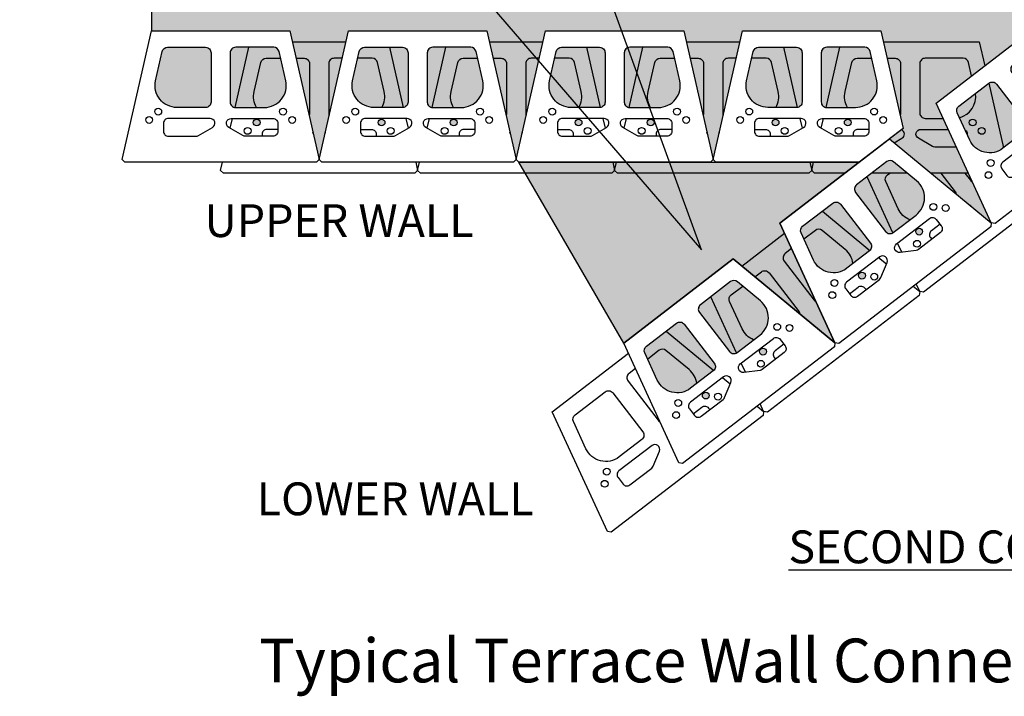
# Model space of a CAD drawing. Units: inches. Extents: x -7028 to 17259, y -4049 to -1882.
# Drawn here: x 3860 to 3950, y -2419 to -2357 of the extents above; entities that cross this region are included whole.
import ezdxf
from ezdxf import colors
from ezdxf.entities.mleader import LeaderData, LeaderLine
from ezdxf.math import Vec2, Vec3

# ---------------------------------------------------------------- set-up
doc = ezdxf.new("R2010")
doc.units = ezdxf.units.IN
doc.header["$LTSCALE"] = 12
doc.header["$MEASUREMENT"] = 0
for name, color, linetype in [('W-BLOK-OTLN', 3, 'Continuous'), ('W-HTCH-SHAD', 20, 'Continuous'), ('W-HTCH-VLTE', 19, 'Continuous'), ('W-LINE-LITE', 1, 'Continuous'), ('W-LINE-MEDM', 2, 'Continuous'), ('W-TEXT-MEDM', 1, 'Continuous')]:
    doc.layers.add(name, color=color, linetype=linetype)
doc.styles.add('AWS NOTES', font='arial.ttf', dxfattribs={"height": 2.5})

# ---------------------------------------------------------------- blocks, each defined once
blk = doc.blocks.new('DIAMOND PRO STRAIGHT')
at = {"layer": 'W-BLOK-OTLN'}
blk.add_lwpolyline([(6.312, 0.177), (9, -11.573), (8.75, -11.823), (-8.75, -11.823), (-9, -11.573), (-6.313, 0.177), (6.312, 0.177)], dxfattribs=at)
at = {"layer": 'W-LINE-MEDM'}
for points in [[(-5.944, -4.377), (-5.334, -1.711, -0.349787), (-4.847, -1.323), (-1.375, -1.323, -0.414214), (-0.875, -1.823), (-0.875, -6.323, -0.414214), (-1.375, -6.823), (-3.994, -6.823, -0.481715)], [(5.944, -4.377), (5.334, -1.711, 0.349787), (4.847, -1.323), (1.375, -1.323, 0.414214), (0.875, -1.823), (0.875, -6.323, 0.414214), (1.375, -6.823), (3.994, -6.823, 0.481715)], [(-2.038, -9.391), (-0.752, -8.642, 0.771177), (-0.968, -7.823), (-4.781, -7.823, 0.414214), (-5.219, -8.261), (-5.219, -9.01, 0.414214), (-4.781, -9.448), (-2.254, -9.448, 0.129192)], [(2.038, -9.391), (0.752, -8.642, -0.771177), (0.968, -7.823), (4.781, -7.823, -0.414214), (5.219, -8.261), (5.219, -9.01, -0.414214), (4.781, -9.448), (2.254, -9.448, -0.129192)]]:
    blk.add_lwpolyline(points, format="xyb", close=True, dxfattribs=at)
for centre in [(-5.703, -7.199), (5.703, -7.199), (-6.533, -7.962), (6.533, -7.962)]:
    blk.add_circle(centre, 0.312, dxfattribs=at)
blk = doc.blocks.new('AGGREGATE')
at = {"layer": 'W-TEXT-MEDM'}
ml = blk.add_multileader_mtext('Standard', dxfattribs=at)
ml.set_content('12" (MIN) OF FREE-\\PDRAINING AGGREGATE', color=256, style='AWS NOTES')
ml.set_leader_properties()
ml.build(insert=Vec2(0, 0))
ml.multileader.update_dxf_attribs({"dogleg_length": 0.125, "arrow_head_size": 3, "scale": 32})
ctx = ml.context
ctx.base_point, ctx.scale, ctx.char_height, ctx.arrow_head_size, ctx.landing_gap_size, ctx.plane_origin = Vec3(22.946, -4.282), 32, 3, 3, 1.44, Vec3(12.535, -4.282)
notes = []
notes.append((ctx, [(0, (1, 1, 0), (18.946, -4.282), (1, 0), 4, [(0, [(12.535, -4.282)], 0, [])])]))
ctx.mtext.insert, ctx.mtext.width, ctx.mtext.flow_direction = Vec3(24.386, -2.756), 48.9151, 5
ctx.mtext.has_bg_fill, ctx.mtext.bg_color, ctx.mtext.bg_scale_factor, ctx.mtext.bg_transparency, ctx.mtext.use_window_bg_color = 1, -1023410167, 1.5, 0, 1
for ctx, leaders in notes:
    for number, flags, end, landing, length, lines in leaders:
        leader = LeaderData()
        leader.index, (leader.has_last_leader_line, leader.has_dogleg_vector, leader.attachment_direction) = number, flags
        leader.last_leader_point, leader.dogleg_vector, leader.dogleg_length = Vec3(end), Vec3(landing), length
        for number, points, colour, breaks in lines:
            line = LeaderLine()
            line.index, line.vertices, line.color, line.breaks = number, Vec3.list(points), colors.encode_raw_color(colour), breaks
            leader.lines.append(line)
        ctx.leaders.append(leader)

msp = doc.modelspace()

# ---------------------------------------------------------------- linework, layer by layer
at = {"layer": 'W-LINE-LITE'}
for points in [[(3902.991, -2359.192), (3907.909, -2359.192)], [(3920.991, -2359.192), (3925.909, -2359.192)], [(3938.991, -2359.192), (3947.763, -2359.192)], [(3947.763, -2359.192), (3948.262, -2361.375)], [(3926.079, -2379.686), (3929.978, -2376.689)], [(3940.674, -2378.425), (3940.291, -2377.591)], [(3938.568, -2378.915), (3939.276, -2379.5)], [(3941.731, -2381.529), (3942.324, -2382.019), (3942.278, -2382.37), (3928.403, -2393.034), (3928.053, -2392.988), (3927.732, -2392.289)], [(3925.59, -2387.625), (3923.237, -2382.501)], [(3919.157, -2385.637), (3923.503, -2389.229)], [(3927.46, -2392.498), (3928.053, -2392.988), (3928.007, -2393.339), (3914.132, -2404.004), (3913.781, -2403.958), (3908.752, -2393.004), (3915.706, -2387.659)], [(3926.402, -2389.395), (3926.019, -2388.56)], [(3924.297, -2389.884), (3925.004, -2390.469)]]:
    msp.add_lwpolyline(points, dxfattribs=at)
for points in [[(3936.224, -2379.456, 0.189328), (3935.516, -2378.176), (3933.408, -2376.435, 0.349787), (3932.785, -2376.424), (3931.738, -2377.228)], [(3930.62, -2378.088), (3930.032, -2378.539, 0.414214), (3929.941, -2379.24), (3932.683, -2382.808, 0.111037), (3932.851, -2382.949)], [(3927.265, -2380.666), (3927.852, -2380.215, -0.414214), (3928.553, -2380.307), (3931.295, -2383.875, -0.111037), (3931.388, -2384.074)], [(3927.144, -2386.434, -0.189328), (3926.091, -2385.421), (3924.95, -2382.936, -0.349787), (3925.099, -2382.331), (3926.146, -2381.526)], [(3935.901, -2382.227), (3936.694, -2381.617, -0.414214), (3937.308, -2381.698), (3937.422, -2381.846)], [(3933.588, -2384.552, -0.10881), (3933.509, -2384.381, -0.10881)], [(3932.748, -2385.198, 0.10881), (3932.603, -2385.078)], [(3921.953, -2390.425, 0.189328), (3921.244, -2389.146), (3919.136, -2387.404, 0.349787), (3918.513, -2387.393), (3917.466, -2388.197)], [(3929.905, -2386.835), (3929.113, -2387.444, 0.414214), (3929.032, -2388.058), (3929.146, -2388.207)], [(3916.348, -2389.057), (3915.761, -2389.508, 0.414214), (3915.669, -2390.209), (3918.411, -2393.777, 0.111037), (3918.58, -2393.918)], [(3921.629, -2393.196), (3922.422, -2392.586, -0.414214), (3923.037, -2392.667), (3923.15, -2392.815)], [(3919.316, -2395.522, -0.10881), (3919.238, -2395.35, -0.10881)]]:
    msp.add_lwpolyline(points, format="xyb", dxfattribs=at)
for points in [[(3911.819, -2396.39), (3910.678, -2393.905, -0.349787), (3910.828, -2393.3), (3913.58, -2391.184, -0.414214), (3914.282, -2391.276), (3917.024, -2394.844, -0.414214), (3916.932, -2395.545), (3914.856, -2397.141, -0.481715)], [(3917.971, -2397.985), (3918.535, -2396.608, 0.771177), (3917.864, -2396.089), (3914.841, -2398.413, 0.414214), (3914.761, -2399.028), (3915.217, -2399.621, 0.414214), (3915.831, -2399.702), (3917.835, -2398.162, 0.129192)]]:
    msp.add_lwpolyline(points, format="xyb", close=True, dxfattribs=at)
for centre in [(3942.273, -2376.542), (3942.08, -2377.653), (3937.045, -2380.561), (3938.168, -2380.66), (3928.001, -2387.511), (3927.808, -2388.622), (3922.773, -2391.53), (3923.896, -2391.629), (3913.73, -2398.48), (3913.537, -2399.591)]:
    msp.add_circle(centre, 0.312, dxfattribs=at)

# ---------------------------------------------------------------- block references
msp.add_blockref('AGGREGATE', (2307.554, -2347.331))
at = {"layer": 'W-LINE-MEDM', "rotation": 37.54591434476728}
msp.add_blockref('DIAMOND PRO STRAIGHT', (3920.391, -2383.02), dxfattribs=at)

# ---------------------------------------------------------------- texts
at = {"layer": 'Defpoints', "insert": (3881.957, -2413.745), "char_height": 4, "attachment_point": 1, "style": 'AWS NOTES'}
msp.add_mtext_dynamic_manual_height_columns('Typical Terrace Wall Connection Detail', width=142.59502, gutter_width=15, heights=[0], dxfattribs=at)
at = {"layer": 'W-TEXT-MEDM', "char_height": 3, "attachment_point": 1, "style": 'AWS NOTES'}
for s, insert in [('LOWER WALL', (3881.748, -2399.467)), ('{\\LSECOND COURSE}', (3930.324, -2403.86))]:
    msp.add_mtext(s, dxfattribs=dict(at, insert=insert))

# ---------------------------------------------------------------- leaders
at = {"layer": 'W-TEXT-MEDM'}
ml = msp.add_multileader_mtext('Standard', dxfattribs=at)
ml.set_content('4"%%C MIN DRAIN PIPE (ELEVATION VARIES)', color=256, style='AWS NOTES')
ml.set_leader_properties()
ml.build(insert=Vec2(0, 0))
ml.multileader.update_dxf_attribs({"dogleg_length": 0.125, "arrow_head_size": 3, "scale": 32})
ctx = ml.context
ctx.base_point, ctx.scale, ctx.char_height, ctx.arrow_head_size, ctx.landing_gap_size, ctx.plane_origin = Vec3(2329.5, -2369.621), 32, 3, 3, 1.44, Vec3(2308.979, -2375.51)
notes = []
notes.append((ctx, [(0, (1, 1, 0), (2325.5, -2369.621), (1, 0), 4, [(0, [(2308.979, -2375.51)], 0, [])])]))
ctx.mtext.insert, ctx.mtext.width, ctx.mtext.flow_direction = Vec3(2330.94, -2367.68), 60.98638, 5
ctx.mtext.has_bg_fill, ctx.mtext.bg_color, ctx.mtext.bg_scale_factor, ctx.mtext.bg_transparency, ctx.mtext.use_window_bg_color = 1, -1023410167, 1.5, 0, 1
ml = msp.add_multileader_mtext('Standard', dxfattribs=at)
ml.set_content('6" MINIMUM COMPACTED GRANULAR-BASE LEVELING PAD', color=256, style='AWS NOTES')
ml.set_leader_properties()
ml.build(insert=Vec2(0, 0))
ml.multileader.update_dxf_attribs({"dogleg_length": 0.125, "arrow_head_size": 3, "scale": 32})
ctx = ml.context
ctx.base_point, ctx.scale, ctx.char_height, ctx.arrow_head_size, ctx.landing_gap_size, ctx.plane_origin = Vec3(2319.387, -2387.845), 32, 3, 3, 1.44, Vec3(2308.141, -2382.442)
notes.append((ctx, [(0, (1, 1, 0), (2315.387, -2387.845), (1, 0), 4, [(0, [(2308.141, -2382.442)], 0, [])])]))
ctx.mtext.insert, ctx.mtext.width, ctx.mtext.defined_height, ctx.mtext.flow_direction = Vec3(2320.827, -2386.32), 73.22412, 23.362, 5
ml = msp.add_multileader_mtext('Standard', dxfattribs=at)
ml.set_content('6" MINIMUM COMPACTED GRANULAR-BASE LEVELING PAD', color=256, style='AWS NOTES')
ml.set_leader_properties()
ml.build(insert=Vec2(0, 0))
ml.multileader.update_dxf_attribs({"dogleg_length": 0.125, "arrow_head_size": 3, "scale": 32})
ctx = ml.context
ctx.base_point, ctx.scale, ctx.char_height, ctx.arrow_head_size, ctx.landing_gap_size, ctx.plane_origin = Vec3(3636.355, -2397.541), 32, 3, 3, 1.44, Vec3(3622.827, -2409.087)
notes.append((ctx, [(0, (1, 1, 0), (3632.355, -2397.541), (1, 0), 4, [(0, [(3620.106, -2389.447)], 0, [])])]))
ctx.mtext.insert, ctx.mtext.width, ctx.mtext.defined_height, ctx.mtext.flow_direction = Vec3(3637.795, -2396.015), 159.80952, 38.625, 5
ml = msp.add_multileader_mtext('Standard', dxfattribs=at)
ml.set_content('6" MINIMUM COMPACTED GRANULAR-BASE LEVELING PAD', color=256, style='AWS NOTES')
ml.set_leader_properties()
ml.build(insert=Vec2(0, 0))
ml.multileader.update_dxf_attribs({"dogleg_length": 0.125, "arrow_head_size": 3, "scale": 32})
ctx = ml.context
ctx.base_point, ctx.scale, ctx.char_height, ctx.arrow_head_size, ctx.landing_gap_size, ctx.plane_origin = Vec3(2041.408, -2403.44), 32, 3, 3, 1.44, Vec3(2027.486, -2393.172)
notes.append((ctx, [(0, (1, 1, 0), (2037.408, -2403.44), (1, 0), 4, [(0, [(2027.486, -2393.172)], 0, [])])]))
ctx.mtext.insert, ctx.mtext.width, ctx.mtext.flow_direction = Vec3(2042.848, -2401.915), 68.03106, 5
for ctx, leaders in notes:
    for number, flags, end, landing, length, lines in leaders:
        leader = LeaderData()
        leader.index, (leader.has_last_leader_line, leader.has_dogleg_vector, leader.attachment_direction) = number, flags
        leader.last_leader_point, leader.dogleg_vector, leader.dogleg_length = Vec3(end), Vec3(landing), length
        for number, points, colour, breaks in lines:
            line = LeaderLine()
            line.index, line.vertices, line.color, line.breaks = number, Vec3.list(points), colors.encode_raw_color(colour), breaks
            leader.lines.append(line)
        ctx.leaders.append(leader)

# ---------------------------------------------------------------- next in the draw order: linework, layer by layer
at = {"layer": 'W-LINE-LITE'}
for points in [[(3884.991, -2359.192), (3889.909, -2359.192)], [(3933.428, -2374.668), (3937.775, -2378.26)]]:
    msp.add_lwpolyline(points, dxfattribs=at)
for points in [[(3947.859, -2373.583, -0.10881), (3947.781, -2373.412, -0.10881)], [(3947.02, -2374.229, 0.10881), (3946.874, -2374.109)], [(3944.177, -2375.866), (3943.384, -2376.475, 0.414214), (3943.304, -2377.089), (3943.418, -2377.238)]]:
    msp.add_lwpolyline(points, format="xyb", dxfattribs=at)

# ---------------------------------------------------------------- next in the draw order: block references
msp.add_blockref('AGGREGATE', (3142.778, -2361.046))

# ---------------------------------------------------------------- next in the draw order: texts
at = {"layer": 'W-TEXT-MEDM', "insert": (3876.974, -2374.036), "char_height": 3, "attachment_point": 1, "style": 'AWS NOTES'}
msp.add_mtext('UPPER WALL', dxfattribs=at)

# ---------------------------------------------------------------- next in the draw order: hatches: boundary and pattern name
at = {"layer": 'W-HTCH-SHAD'}
h = msp.add_hatch(color=256, dxfattribs=at)
h.dxf.hatch_style = 1
h.paths.add_polyline_path([(3881.435, -2366.568, 1), (3882.06, -2366.568, 1)])
h.paths.add_polyline_path([(3893.466, -2366.568, 1), (3892.841, -2366.568, 1)])
h.paths.add_polyline_path([(3900.06, -2366.568, 1), (3899.435, -2366.568, 1)])
h.paths.add_polyline_path([(3910.841, -2366.568, 1), (3911.466, -2366.568, 1)])
h.paths.add_polyline_path([(3918.06, -2366.568, 1), (3917.435, -2366.568, 1)])
h.paths.add_polyline_path([(3928.841, -2366.568, 1), (3929.466, -2366.568, 1)])
h.paths.add_polyline_path([(3936.06, -2366.568, 1), (3935.435, -2366.568, 1)])
h.paths.add_polyline_path([(3964.841, -2366.568, 1), (3965.466, -2366.568, 1)])
h.paths.add_polyline_path([(3971.435, -2366.568, 1), (3972.06, -2366.568, 1)])
h.paths.add_polyline_path([(3983.466, -2366.568, 1), (3982.841, -2366.568, 1)])
h.paths.add_polyline_path([(3989.435, -2366.568, 1), (3990.06, -2366.568, 1)])
h.paths.add_polyline_path([(4000.841, -2366.568, 1), (4001.466, -2366.568, 1)])
h.paths.add_polyline_path([(3941.96, -2376.542, 1), (3942.585, -2376.542, 1)])
h.paths.add_polyline_path([(3936.732, -2380.561, 1), (3937.357, -2380.561, 1)])
h.paths.add_polyline_path([(3928.314, -2387.511, 1), (3927.689, -2387.511, 1)])
h.paths.add_polyline_path([(3922.461, -2391.53, 1), (3923.086, -2391.53, 1)])
at = {"layer": 'W-HTCH-VLTE'}
h = msp.add_hatch(dxfattribs=at)
h.set_pattern_fill('GRAVEL', color=256, scale=3)
h.set_pattern_definition([(228.0127875, (2.16, 3), (-24, -27), [0.403608, -39.9572641]), (184.9697407, (1.89, 2.7), (36, 3), [0.692604, -68.5677743]), (132.510447, (1.2, 2.64), (30, -33), [0.488364, -48.3480978]), (267.273689, (0.03, 1.89), (3, 60), [0.630714, -62.4406741]), (292.833654, (0, 1.26), (-15, 36), [0.618465, -61.2281194]), (357.273689, (0.24, 0.69), (-60, 3), [0.630714, -62.4406741]), (37.6942405, (0.87, 0.66), (-39, -30), [0.834087, -82.5745456]), (72.2553284, (1.53, 1.17), (21, 66), [0.787464, -77.9589645]), (121.4295656, (1.77, 1.92), (-24, 39), [0.63285, -62.6522193]), (175.2363583, (1.44, 2.46), (33, -3), [0.722496, -35.4022877]), (222.3974378, (0.72, 2.52), (-36, -33), [0.934344, -92.500125]), (138.814075, (3, 1.86), (-21, 18), [0.318903, -31.5715344]), (171.4692344, (2.76, 2.07), (39, -6), [0.606711, -60.0645342]), (225, (2.16, 2.16), (-3e-16, -3), [0.424263, -3.8183777]), (203.1985905, (1.95, 2.52), (15, 6), [0.228474, -22.6188453]), (291.80141, (1.74, 2.43), (-3, 9), [0.323109, -15.8323854]), (30.963757, (1.86, 2.13), (9, 6), [0.524787, -16.9680687]), (161.565051, (2.31, 2.4), (6, -3), [0.379473, -9.10736]), (16.3895403, (0, 2.43), (30, 9), [0.5316, -52.6285354]), (70.346176, (0.51, 2.58), (-12, -33), [0.445983, -44.1522232]), (293.1985905, (2.31, 3), (-6, 15), [0.456945, -22.3903743]), (343.6104597, (2.49, 2.58), (-30, 9), [0.5316, -52.6285354]), (339.443955, (0, 0.57), (-15, 6), [0.51264, -25.1193712]), (294.7751406, (0.48, 0.39), (-15, 33), [0.429534, -42.5239292]), (66.8014095, (2.34, 0), (6, 15), [0.456945, -22.3903743]), (17.3540246, (2.52, 0.42), (-39, -12), [0.502893, -49.7862708]), (69.443955, (0.87, 0), (-6, -15), [0.25632, -25.3756912]), (101.309932, (2.16, 0), (-3, 12), [0.15297, -15.1440885]), (165.963757, (2.13, 0.15), (9, -3), [0.618465, -11.7508519]), (186.009006, (1.53, 0.3), (30, 3), [0.57315, -56.7417695]), (303.690068, (1.86, 1.86), (-3, 6), [0.432666, -10.3839878]), (353.1572266, (2.1, 1.5), (51, -6), [0.755382, -74.7826879]), (60.945396, (2.85, 1.41), (-12, -21), [0.308868, -30.5780224]), (90, (3, 1.68), (-3, 3), [0.18, -2.82]), (120.256437, (1.47, 0.39), (12, -21), [0.416772, -41.26056]), (48.0127875, (1.26, 0.75), (24, 27), [0.807216, -39.5536561]), (0, (1.8, 1.35), (3, 3), [0.78, -2.22]), (325.3048465, (2.58, 1.35), (30, -21), [0.474342, -46.9598229]), (254.054604, (2.97, 1.08), (-3, -12), [0.436806, -21.4035237]), (207.6459754, (2.85, 0.66), (-57, -30), [0.711195, -70.4084225]), (175.4260787, (2.22, 0.33), (-39, 3), [0.752397, -74.4872202])])
h.paths.add_polyline_path([(3920.808, -2384.998, 0.414214), (3920.107, -2384.907), (3917.354, -2387.022, 0.349787), (3917.205, -2387.627), (3918.346, -2390.112, 0.481715), (3921.382, -2390.863), (3923.458, -2389.267, 0.414214), (3923.55, -2388.566)])
h.paths.add_polyline_path([(3927.771, -2382.868), (3925.663, -2381.126, 0.349787), (3925.04, -2381.115), (3922.287, -2383.231, 0.414214), (3922.195, -2383.932), (3924.938, -2387.5, 0.414214), (3925.639, -2387.592), (3927.715, -2385.996, 0.481715)])
h.paths.add_polyline_path([(3935.079, -2374.029, 0.414214), (3934.378, -2373.938), (3931.626, -2376.053, 0.349787), (3931.476, -2376.658), (3932.617, -2379.143, 0.481715), (3935.654, -2379.894), (3937.73, -2378.298, 0.414214), (3937.822, -2377.597)])
h.paths.add_polyline_path([(3942.042, -2371.899), (3939.934, -2370.157, 0.349787), (3939.311, -2370.146), (3936.559, -2372.262, 0.414214), (3936.467, -2372.963), (3939.209, -2376.531, 0.414214), (3939.91, -2376.622), (3941.987, -2375.026, 0.481715)])
h.paths.add_polyline_path([(3952.002, -2367.329, 0.414214), (3952.093, -2366.628), (3949.351, -2363.06, 0.414214), (3948.65, -2362.968), (3945.897, -2365.084, 0.349787), (3945.748, -2365.689), (3946.889, -2368.174, 0.481715), (3949.925, -2368.925)], flags=17)
h.paths.add_polyline_path([(3956.314, -2360.93), (3954.206, -2359.188, 0.349787), (3953.583, -2359.177), (3950.83, -2361.293, 0.414214), (3950.739, -2361.994), (3953.481, -2365.562, 0.414214), (3954.182, -2365.653), (3956.258, -2364.057, 0.481715)], flags=17)
h.paths.add_polyline_path([(3985.575, -2360.192, 0.414214), (3985.075, -2359.692), (3981.604, -2359.692, 0.349787), (3981.116, -2360.081), (3980.507, -2362.746, 0.481715), (3982.456, -2365.192), (3985.075, -2365.192, 0.414214), (3985.575, -2364.692)], flags=17)
h.paths.add_polyline_path([(3991.784, -2360.081, 0.349787), (3991.297, -2359.692), (3987.825, -2359.692, 0.414214), (3987.325, -2360.192), (3987.325, -2364.692, 0.414214), (3987.825, -2365.192), (3990.444, -2365.192, 0.481715), (3992.394, -2362.746)], flags=17)
h.paths.add_polyline_path([(4003.575, -2360.192, 0.414214), (4003.075, -2359.692), (3999.604, -2359.692, 0.349787), (3999.116, -2360.081), (3998.507, -2362.746, 0.481715), (4000.456, -2365.192), (4003.075, -2365.192, 0.414214), (4003.575, -2364.692)], flags=17)
h.paths.add_polyline_path([(4010.394, -2362.746), (4009.784, -2360.081, 0.349787), (4009.297, -2359.692), (4005.825, -2359.692, 0.414214), (4005.325, -2360.192), (4005.325, -2364.692, 0.414214), (4005.825, -2365.192), (4008.444, -2365.192, 0.481715)], flags=17)
h.paths.add_polyline_path([(3931.575, -2360.192, 0.414214), (3931.075, -2359.692), (3927.604, -2359.692, 0.349787), (3927.116, -2360.081), (3926.507, -2362.746, 0.481715), (3928.456, -2365.192), (3931.075, -2365.192, 0.414214), (3931.575, -2364.692)], flags=17)
h.paths.add_polyline_path([(3938.394, -2362.746), (3937.784, -2360.081, 0.349787), (3937.297, -2359.692), (3933.825, -2359.692, 0.414214), (3933.325, -2360.192), (3933.325, -2364.692, 0.414214), (3933.825, -2365.192), (3936.444, -2365.192, 0.481715)], flags=17)
h.paths.add_polyline_path([(3877.575, -2360.192, 0.414214), (3877.075, -2359.692), (3873.604, -2359.692, 0.349787), (3873.116, -2360.081), (3872.507, -2362.746, 0.481715), (3874.456, -2365.192), (3877.075, -2365.192, 0.414214), (3877.575, -2364.692)], flags=17)
h.paths.add_polyline_path([(3883.784, -2360.081, 0.349787), (3883.297, -2359.692), (3879.825, -2359.692, 0.414214), (3879.325, -2360.192), (3879.325, -2364.692, 0.414214), (3879.825, -2365.192), (3882.444, -2365.192, 0.481715), (3884.394, -2362.746)], flags=17)
h.paths.add_polyline_path([(3895.575, -2360.192, 0.414214), (3895.075, -2359.692), (3891.604, -2359.692, 0.349787), (3891.116, -2360.081), (3890.507, -2362.746, 0.481715), (3892.456, -2365.192), (3895.075, -2365.192, 0.414214), (3895.575, -2364.692)], flags=17)
h.paths.add_polyline_path([(3902.394, -2362.746), (3901.784, -2360.081, 0.349787), (3901.297, -2359.692), (3897.825, -2359.692, 0.414214), (3897.325, -2360.192), (3897.325, -2364.692, 0.414214), (3897.825, -2365.192), (3900.444, -2365.192, 0.481715)], flags=17)
h.paths.add_polyline_path([(3913.575, -2360.192, 0.414214), (3913.075, -2359.692), (3909.604, -2359.692, 0.349787), (3909.116, -2360.081), (3908.507, -2362.746, 0.481715), (3910.456, -2365.192), (3913.075, -2365.192, 0.414214), (3913.575, -2364.692)], flags=17)
h.paths.add_polyline_path([(3919.784, -2360.081, 0.349787), (3919.297, -2359.692), (3915.825, -2359.692, 0.414214), (3915.325, -2360.192), (3915.325, -2364.692, 0.414214), (3915.825, -2365.192), (3918.444, -2365.192, 0.481715), (3920.394, -2362.746)], flags=17)
h.paths.add_polyline_path([(4010.763, -2336.388), (3945.983, -2336.388), (3942.153, -2343.445), (3933.389, -2329.332), (3929.312, -2336.388), (3872.13, -2336.388), (3872.138, -2358.192), (3884.763, -2358.192), (3887.45, -2369.942), (3890.138, -2358.192), (3902.763, -2358.192), (3905.45, -2369.942), (3908.138, -2358.192), (3920.763, -2358.192), (3923.45, -2369.942), (3926.138, -2358.192), (3938.763, -2358.192), (3940.802, -2367.108), (3939.559, -2368.063), (3948.851, -2375.742), (3943.821, -2364.788), (3953.831, -2357.094), (3963.122, -2364.773), (3963.076, -2365.123), (3963.389, -2364.883), (3964.456, -2365.192), (3967.075, -2365.192, 0.414214), (3967.575, -2364.692), (3967.575, -2361.666), (3969.325, -2360.32), (3969.325, -2364.692, 0.414214), (3969.825, -2365.192), (3972.444, -2365.192, 0.414214), (3974.444, -2363.192, 0.056273), (3974.394, -2362.746), (3973.784, -2360.081, 0.349787), (3973.297, -2359.692), (3970.143, -2359.692), (3972.094, -2358.192), (3974.763, -2358.192), (3977.45, -2369.942), (3980.138, -2358.192), (3992.763, -2358.192), (3995.45, -2369.942), (3998.138, -2358.192), (4010.763, -2358.192)])
h.paths.add_polyline_path([(3915.278, -2386.726), (3905.7, -2370.192), (3936.79, -2370.192), (3929.549, -2375.757), (3934.579, -2386.711), (3925.288, -2379.033)])

# ---------------------------------------------------------------- next in the draw order: linework, layer by layer
at = {"layer": 'Defpoints'}
for points in [[(3872.13, -2336.388), (3872.138, -2358.192), (3884.763, -2358.192), (3887.45, -2369.942), (3890.138, -2358.192), (3902.763, -2358.192), (3905.45, -2369.942), (3908.138, -2358.192), (3920.763, -2358.192), (3923.45, -2369.942), (3926.138, -2358.192), (3938.763, -2358.192), (3940.802, -2367.108), (3939.559, -2368.063), (3948.851, -2375.742), (3943.821, -2364.788), (3953.831, -2357.094)], [(3915.278, -2386.726), (3905.7, -2370.192), (3936.79, -2370.192), (3929.549, -2375.757), (3934.579, -2386.711), (3925.288, -2379.033), (3915.278, -2386.726)]]:
    msp.add_lwpolyline(points, dxfattribs=at)
at = {"layer": 'W-BLOK-OTLN'}
msp.add_lwpolyline([(3936.79, -2370.192), (3923.7, -2370.192), (3923.45, -2369.942), (3926.138, -2358.192), (3938.763, -2358.192), (3940.802, -2367.108), (3936.79, -2370.192)], dxfattribs=at)
at = {"layer": 'W-LINE-LITE'}
for points in [[(3879.766, -2365.189), (3881.023, -2359.692)], [(3893.877, -2359.692), (3895.134, -2365.189)], [(3897.766, -2365.189), (3899.023, -2359.692)], [(3911.877, -2359.692), (3913.134, -2365.189)], [(3915.766, -2365.189), (3917.023, -2359.692)], [(3929.877, -2359.692), (3931.134, -2365.189)], [(3933.766, -2365.189), (3935.023, -2359.692)], [(3948.63, -2362.984), (3949.979, -2368.883)], [(3879.332, -2367.087), (3879.537, -2366.192)], [(3895.364, -2366.192), (3895.568, -2367.087)], [(3897.332, -2367.087), (3897.537, -2366.192)], [(3913.364, -2366.192), (3913.568, -2367.087)], [(3915.332, -2367.087), (3915.537, -2366.192)], [(3931.364, -2366.192), (3931.568, -2367.087)], [(3933.332, -2367.087), (3933.537, -2366.192)], [(3896.279, -2370.192), (3896.45, -2370.942), (3896.2, -2371.192), (3878.7, -2371.192), (3878.45, -2370.942), (3878.622, -2370.192)], [(3914.279, -2370.192), (3914.45, -2370.942), (3914.2, -2371.192), (3896.7, -2371.192), (3896.45, -2370.942), (3896.622, -2370.192)], [(3932.279, -2370.192), (3932.45, -2370.942), (3932.2, -2371.192), (3914.7, -2371.192), (3914.45, -2370.942), (3914.622, -2370.192)], [(3935.489, -2371.192), (3932.7, -2371.192), (3932.45, -2370.942), (3932.622, -2370.192)], [(3941.187, -2371.192), (3937.95, -2371.192)], [(3956.577, -2371.192), (3956.55, -2371.401), (3942.675, -2382.065), (3942.324, -2382.019), (3942.003, -2381.32)], [(3946.762, -2371.192), (3943.345, -2371.192)], [(3939.861, -2376.656), (3937.509, -2371.532)]]:
    msp.add_lwpolyline(points, dxfattribs=at)
for points in [[(3881.724, -2365.192, -0.189328), (3881.507, -2363.746), (3882.116, -2361.081, -0.349787), (3882.604, -2360.692), (3883.924, -2360.692)], [(3885.335, -2360.692), (3886.075, -2360.692, -0.414214), (3886.575, -2361.192), (3886.575, -2365.692, -0.111036), (3886.527, -2365.906)], [(3889.566, -2360.692), (3888.825, -2360.692, 0.414214), (3888.325, -2361.192), (3888.325, -2365.692, 0.111036), (3888.373, -2365.906)], [(3893.176, -2365.192, 0.189328), (3893.394, -2363.746), (3892.784, -2361.081, 0.349787), (3892.297, -2360.692), (3890.976, -2360.692)], [(3899.724, -2365.192, -0.189328), (3899.507, -2363.746), (3900.116, -2361.081, -0.349787), (3900.604, -2360.692), (3901.924, -2360.692)], [(3903.335, -2360.692), (3904.075, -2360.692, -0.414214), (3904.575, -2361.192), (3904.575, -2365.692, -0.111036), (3904.527, -2365.906, -0.111036)], [(3907.566, -2360.692), (3906.825, -2360.692, 0.414214), (3906.325, -2361.192), (3906.325, -2365.692, 0.111036), (3906.373, -2365.906, 0.111036)], [(3911.176, -2365.192, 0.189328), (3911.394, -2363.746), (3910.784, -2361.081, 0.349787), (3910.297, -2360.692), (3908.976, -2360.692)], [(3917.724, -2365.192, -0.189328), (3917.507, -2363.746), (3918.116, -2361.081, -0.349787), (3918.604, -2360.692), (3919.924, -2360.692)], [(3921.335, -2360.692), (3922.075, -2360.692, -0.414214), (3922.575, -2361.192), (3922.575, -2365.692, -0.111036), (3922.527, -2365.906)], [(3925.566, -2360.692), (3924.825, -2360.692, 0.414214), (3924.325, -2361.192), (3924.325, -2365.692, 0.111036), (3924.373, -2365.906)], [(3929.176, -2365.192, 0.189328), (3929.394, -2363.746), (3928.784, -2361.081, 0.349787), (3928.297, -2360.692), (3926.976, -2360.692)], [(3935.724, -2365.192, -0.189328), (3935.507, -2363.746), (3936.116, -2361.081, -0.349787), (3936.604, -2360.692), (3937.924, -2360.692)], [(3939.335, -2360.692), (3940.075, -2360.692, -0.414214), (3940.575, -2361.192), (3940.575, -2365.692, -0.111036), (3940.527, -2365.906)], [(3947.062, -2362.297), (3946.784, -2361.081, 0.349787), (3946.297, -2360.692), (3942.825, -2360.692, 0.414214), (3942.325, -2361.192), (3942.325, -2365.692, 0.414214), (3942.825, -2366.192), (3944.466, -2366.192)], [(3945.949, -2366.127, 0.381234), (3947.424, -2363.91)], [(3883.669, -2367.192), (3882.669, -2367.192, 0.414214), (3882.231, -2367.63), (3882.231, -2367.817)], [(3886.921, -2367.627, 0.108801), (3886.879, -2367.443, 0.108801)], [(3887.98, -2367.627, -0.108801), (3888.022, -2367.443)], [(3891.231, -2367.192), (3892.231, -2367.192, -0.414214), (3892.669, -2367.63), (3892.669, -2367.817)], [(3901.669, -2367.192), (3900.669, -2367.192, 0.414214), (3900.231, -2367.63), (3900.231, -2367.817)], [(3904.921, -2367.627, 0.108801), (3904.879, -2367.443)], [(3905.98, -2367.627, -0.108801), (3906.022, -2367.443, -0.108801)], [(3909.231, -2367.192), (3910.231, -2367.192, -0.414214), (3910.669, -2367.63), (3910.669, -2367.817)], [(3919.669, -2367.192), (3918.669, -2367.192, 0.414214), (3918.231, -2367.63), (3918.231, -2367.817)], [(3922.921, -2367.627, 0.108801), (3922.879, -2367.443, 0.108801)], [(3923.98, -2367.627, -0.108801), (3924.022, -2367.443, -0.108801)], [(3927.231, -2367.192), (3928.231, -2367.192, -0.414214), (3928.669, -2367.63), (3928.669, -2367.817)], [(3937.669, -2367.192), (3936.669, -2367.192, 0.414214), (3936.231, -2367.63), (3936.231, -2367.817)], [(3939.993, -2368.422), (3940.698, -2368.012, 0.625471), (3940.65, -2367.225)], [(3945.671, -2368.817), (3943.704, -2368.817, -0.129192), (3943.488, -2368.761), (3942.202, -2368.012, -0.771177), (3942.418, -2367.192), (3944.925, -2367.192)], [(3946.471, -2367.263, -0.253303), (3946.669, -2367.63), (3946.669, -2367.696)], [(3941.416, -2375.465, -0.189328), (3940.362, -2374.451), (3939.221, -2371.966, -0.349787), (3939.371, -2371.361), (3939.591, -2371.192)], [(3944.25, -2371.192), (3945.567, -2372.905, -0.111037), (3945.659, -2373.104, -0.111037)], [(3946.457, -2371.192), (3946.954, -2371.839, 0.111037), (3947.123, -2371.979, 0.111037)]]:
    msp.add_lwpolyline(points, format="xyb", dxfattribs=at)
for centre in [(3881.747, -2366.568), (3893.153, -2366.568), (3899.747, -2366.568), (3911.153, -2366.568), (3917.747, -2366.568), (3929.153, -2366.568), (3935.747, -2366.568), (3947.153, -2366.568), (3880.917, -2367.331), (3893.983, -2367.331), (3898.917, -2367.331), (3911.983, -2367.331), (3916.917, -2367.331), (3929.983, -2367.331), (3934.917, -2367.331), (3947.983, -2367.331)]:
    msp.add_circle(centre, 0.312, dxfattribs=at)
at = {"layer": 'W-LINE-MEDM'}
for points in [[(3926.507, -2362.746), (3927.116, -2360.081, -0.349787), (3927.604, -2359.692), (3931.075, -2359.692, -0.414214), (3931.575, -2360.192), (3931.575, -2364.692, -0.414214), (3931.075, -2365.192), (3928.456, -2365.192, -0.481715)], [(3938.394, -2362.746), (3937.784, -2360.081, 0.349787), (3937.297, -2359.692), (3933.825, -2359.692, 0.414214), (3933.325, -2360.192), (3933.325, -2364.692, 0.414214), (3933.825, -2365.192), (3936.444, -2365.192, 0.481715)], [(3930.412, -2367.761), (3931.698, -2367.012, 0.771177), (3931.483, -2366.192), (3927.669, -2366.192, 0.414214), (3927.231, -2366.63), (3927.231, -2367.379, 0.414214), (3927.669, -2367.817), (3930.197, -2367.817, 0.129192)], [(3934.488, -2367.761), (3933.202, -2367.012, -0.771177), (3933.418, -2366.192), (3937.231, -2366.192, -0.414214), (3937.669, -2366.63), (3937.669, -2367.379, -0.414214), (3937.231, -2367.817), (3934.704, -2367.817, -0.129192)]]:
    msp.add_lwpolyline(points, format="xyb", close=True, dxfattribs=at)
for centre in [(3926.747, -2365.568), (3938.153, -2365.568), (3925.917, -2366.331), (3938.983, -2366.331)]:
    msp.add_circle(centre, 0.312, dxfattribs=at)

# ---------------------------------------------------------------- next in the draw order: block references
at = {"layer": 'W-LINE-MEDM', "rotation": 37.54591434476728}
for p in [(3948.934, -2361.082), (3934.663, -2372.051)]:
    msp.add_blockref('DIAMOND PRO STRAIGHT', p, dxfattribs=at)
at = {"layer": 'W-LINE-MEDM'}
for p in [(3878.45, -2358.37), (3896.45, -2358.37), (3914.45, -2358.37)]:
    msp.add_blockref('DIAMOND PRO STRAIGHT', p, dxfattribs=at)

# ---------------------------------------------------------------- next in the draw order: leaders
at = {"layer": 'W-TEXT-MEDM'}
ml = msp.add_multileader_mtext('Standard', dxfattribs=at)
ml.set_content('FREE DRAINING AGGREGATE TO SPAN 10 FT. ALONG THE WALL FACE AND TO THE BACK OF THE REINFORCED ZONE', color=256, style='AWS NOTES')
ml.set_leader_properties()
ml.build(insert=Vec2(0, 0))
ml.multileader.update_dxf_attribs({"dogleg_length": 0.125, "arrow_head_size": 6, "scale": 64})
ctx = ml.context
ctx.base_point, ctx.scale, ctx.char_height, ctx.arrow_head_size, ctx.landing_gap_size, ctx.plane_origin = Vec3(3902.3, -2300.989), 64, 6, 6, 2.88, Vec3(3890.094, -2340.74)
notes = []
notes.append((ctx, [(0, (1, 1, 0), (3894.3, -2300.989), (1, 0), 8, [(1, [(3890.094, -2340.74), (3922.374, -2378.216)], 0, [])])]))
ctx.mtext.insert, ctx.mtext.width, ctx.mtext.defined_height, ctx.mtext.flow_direction = Vec3(3905.18, -2297.938), 163.12775, 29.052, 5
for ctx, leaders in notes:
    for number, flags, end, landing, length, lines in leaders:
        leader = LeaderData()
        leader.index, (leader.has_last_leader_line, leader.has_dogleg_vector, leader.attachment_direction) = number, flags
        leader.last_leader_point, leader.dogleg_vector, leader.dogleg_length = Vec3(end), Vec3(landing), length
        for number, points, colour, breaks in lines:
            line = LeaderLine()
            line.index, line.vertices, line.color, line.breaks = number, Vec3.list(points), colors.encode_raw_color(colour), breaks
            leader.lines.append(line)
        ctx.leaders.append(leader)

doc.saveas('drawing.dxf')
